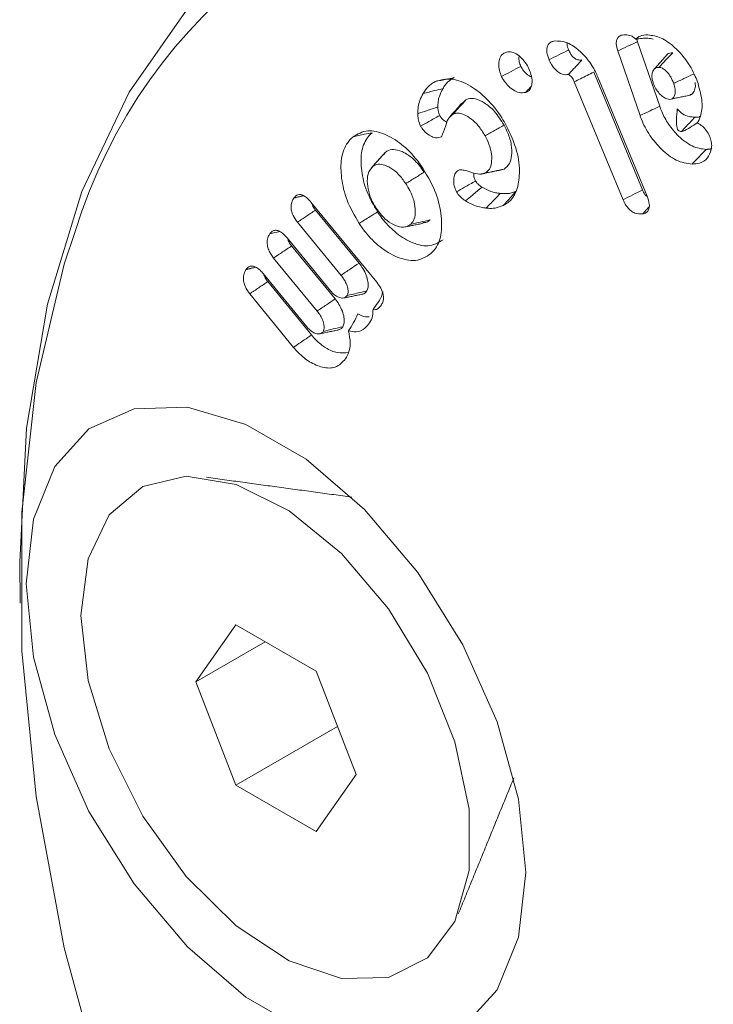
# Model space of a CAD drawing. Units: millimetres. Extents: x 0 to 7425, y 0 to 5250.
# Drawn here: x 912 to 920, y 1017 to 1028 of the extents above; entities that cross this region are included whole.
import ezdxf

# ---------------------------------------------------------------- set-up
doc = ezdxf.new("R2010")
doc.units = ezdxf.units.MM
doc.layers.get('0').update_dxf_attribs({"lineweight": 15})

msp = doc.modelspace()

# ---------------------------------------------------------------- linework, layer by layer
at = {"color": 7, "linetype": 'Continuous', "lineweight": 15}
for p, q in [((919.365, 1027.114), (919.117, 1027.833)), ((919.146, 1027.011), (918.898, 1027.732)), ((919.173, 1026.182), (918.63, 1027.496)), ((918.675, 1027.44), (919.224, 1026.114)), ((918.957, 1026.073), (918.413, 1027.387)), ((915.478, 1026.046), (916.211, 1025.153)), ((916.014, 1025.366), (915.529, 1025.957)), ((915.813, 1025.23), (915.328, 1025.822)), ((915.212, 1025.648), (915.697, 1025.057)), ((915.747, 1024.967), (915.263, 1025.558)), ((915.547, 1024.832), (915.062, 1025.423)), ((914.946, 1025.249), (915.431, 1024.658)), ((915.484, 1024.566), (914.996, 1025.16)), ((915.284, 1024.428), (914.796, 1025.024)), ((914.642, 1021.336), (914.195, 1020.701)), ((915.535, 1020.82), (914.642, 1021.336)), ((914.969, 1021.147), (914.195, 1020.701)), ((915.981, 1019.67), (915.535, 1020.82)), ((914.195, 1020.701), (914.642, 1019.55)), ((915.774, 1020.203), (914.642, 1019.55)), ((915.535, 1019.034), (915.981, 1019.67)), ((914.642, 1019.55), (915.535, 1019.034))]:
    msp.add_line(p, q, dxfattribs=at)
at = {"color": 7, "linetype": 'Continuous', "lineweight": 15, "flags": 128}
for points in [[(912.238, 1021.578), (912.232, 1022.033), (912.309, 1023.526), (912.541, 1024.909), (912.923, 1026.164), (913.452, 1027.273), (914.118, 1028.222), (914.915, 1028.997), (915.83, 1029.589), (916.852, 1029.99), (917.966, 1030.193), (919.158, 1030.196), (920.412, 1029.999), (921.71, 1029.605), (923.034, 1029.019), (924.368, 1028.249), (925.693, 1027.305), (926.991, 1026.201)], [(912.85, 1025.718), (912.729, 1025.356), (912.414, 1024.035), (912.256, 1022.593), (912.256, 1021.047), (912.414, 1019.422), (912.729, 1017.739), (913.194, 1016.021), (913.805, 1014.294), (914.553, 1012.581), (915.426, 1010.906), (916.414, 1009.293), (917.501, 1007.765), (918.672, 1006.343), (919.912, 1005.046), (921.203, 1003.894), (922.526, 1002.902), (923.864, 1002.084), (925.197, 1001.452), (925.862, 1001.206)], [(917.872, 1018.578), (917.791, 1019.394), (917.553, 1020.256), (917.172, 1021.114), (916.67, 1021.918), (916.075, 1022.621), (915.424, 1023.183), (914.753, 1023.57), (914.101, 1023.761), (913.506, 1023.744), (913.004, 1023.52), (912.623, 1023.102), (912.385, 1022.515), (912.304, 1021.792), (912.385, 1020.976), (912.623, 1020.114), (913.004, 1019.256), (913.506, 1018.452), (914.101, 1017.749), (914.753, 1017.187), (915.424, 1016.8)], [(912.913, 1021.441), (912.993, 1022.072), (913.229, 1022.563), (913.603, 1022.878), (914.087, 1022.993), (914.645, 1022.9), (915.237, 1022.606), (915.817, 1022.132), (916.343, 1021.513), (916.776, 1020.796), (917.083, 1020.034), (917.243, 1019.283), (917.243, 1018.599), (917.083, 1018.032), (916.776, 1017.625), (916.343, 1017.408), (915.817, 1017.397), (915.237, 1017.593), (914.645, 1017.981), (914.087, 1018.532), (913.603, 1019.206), (913.229, 1019.953), (912.993, 1020.717), (912.913, 1021.441)], [(917.172, 1016.85), (917.553, 1017.268), (917.791, 1017.855), (917.872, 1018.578)]]:
    msp.add_lwpolyline(points, dxfattribs=at)
at = {"color": 7, "linetype": 'Continuous', "lineweight": 15}
msp.add_arc((918.497, 1023.984), 5.908, 90.4093, 162.9377, dxfattribs=at)
for points, knots in [([(918.898, 1027.732), (918.89, 1027.76), (918.877, 1027.805), (918.885, 1027.858), (918.907, 1027.893), (918.942, 1027.91), (918.97, 1027.911), (918.983, 1027.911)], [0, 0, 0, 0, 0.258704, 0.429583, 0.60036, 0.827634, 1, 1, 1, 1]), ([(918.983, 1027.911), (919.004, 1027.91), (919.037, 1027.907), (919.077, 1027.882), (919.094, 1027.866), (919.098, 1027.863)], [0, 0, 0, 0, 0.570233, 0.894595, 1, 1, 1, 1]), ([(919.098, 1027.863), (919.113, 1027.876), (919.15, 1027.907), (919.201, 1027.909), (919.232, 1027.91)], [0, 0, 0, 0, 0.417646, 1, 1, 1, 1]), ([(919.098, 1027.863), (919.121, 1027.865), (919.167, 1027.87), (919.234, 1027.876), (919.274, 1027.866), (919.294, 1027.862)], [0, 0, 0, 0, 0.344123, 0.66883, 1, 1, 1, 1]), ([(919.232, 1027.91), (919.281, 1027.903), (919.378, 1027.889), (919.53, 1027.78), (919.664, 1027.632), (919.749, 1027.485), (919.783, 1027.395), (919.792, 1027.368)], [0, 0, 0, 0, 0.238467, 0.468326, 0.677645, 0.90636, 1, 1, 1, 1]), ([(918.132, 1027.633), (918.122, 1027.661), (918.106, 1027.708), (918.107, 1027.766), (918.123, 1027.807), (918.154, 1027.833), (918.182, 1027.839), (918.196, 1027.842)], [0, 0, 0, 0, 0.255944, 0.422873, 0.590061, 0.807515, 1, 1, 1, 1]), ([(918.196, 1027.842), (918.237, 1027.841), (918.317, 1027.841), (918.449, 1027.757), (918.564, 1027.642), (918.637, 1027.528), (918.667, 1027.459), (918.675, 1027.44)], [0, 0, 0, 0, 0.249439, 0.486851, 0.702002, 0.918227, 1, 1, 1, 1]), ([(918.349, 1027.741), (918.341, 1027.763), (918.331, 1027.791), (918.332, 1027.814), (918.332, 1027.819)], [0, 0, 0, 0, 0.761331, 1, 1, 1, 1]), ([(918.898, 1027.732), (918.934, 1027.749), (919.007, 1027.782), (919.081, 1027.816), (919.117, 1027.833)], [0, 0, 0, 0, 0.499975, 1, 1, 1, 1]), ([(917.602, 1027.446), (917.593, 1027.469), (917.574, 1027.517), (917.57, 1027.589), (917.581, 1027.656), (917.613, 1027.701), (917.645, 1027.713), (917.659, 1027.718)], [0, 0, 0, 0, 0.17528, 0.376928, 0.586291, 0.820547, 1, 1, 1, 1]), ([(917.659, 1027.718), (917.677, 1027.72), (917.715, 1027.725), (917.781, 1027.691), (917.842, 1027.637), (917.883, 1027.58), (917.902, 1027.543), (917.907, 1027.533)], [0, 0, 0, 0, 0.230646, 0.470688, 0.687862, 0.909747, 1, 1, 1, 1]), ([(917.817, 1027.559), (917.811, 1027.576), (917.796, 1027.614), (917.794, 1027.653), (917.798, 1027.671), (917.798, 1027.672)], [0, 0, 0, 0, 0.427412, 0.957689, 1, 1, 1, 1]), ([(918.132, 1027.633), (918.168, 1027.651), (918.241, 1027.687), (918.313, 1027.723), (918.349, 1027.741)], [0, 0, 0, 0, 0.4999988, 1, 1, 1, 1]), ([(918.499, 1027.63), (918.483, 1027.629), (918.459, 1027.627), (918.421, 1027.643), (918.393, 1027.667), (918.368, 1027.701), (918.356, 1027.727), (918.349, 1027.741)], [0, 0, 0, 0, 0.314869, 0.484071, 0.655159, 0.799681, 1, 1, 1, 1]), ([(919.356, 1027.548), (919.383, 1027.577), (919.435, 1027.631), (919.487, 1027.686), (919.512, 1027.711)], [0, 0, 0, 0, 0.526484, 1, 1, 1, 1]), ([(919.512, 1027.711), (919.487, 1027.71), (919.459, 1027.709), (919.445, 1027.684), (919.443, 1027.681)], [0, 0, 0, 0, 0.872701, 1, 1, 1, 1]), ([(917.602, 1027.446), (917.638, 1027.465), (917.71, 1027.502), (917.781, 1027.54), (917.817, 1027.559)], [0, 0, 0, 0, 0.499998, 1, 1, 1, 1]), ([(917.937, 1027.44), (917.926, 1027.445), (917.899, 1027.457), (917.858, 1027.494), (917.83, 1027.533), (917.819, 1027.554), (917.817, 1027.559)], [0, 0, 0, 0, 0.240061, 0.6176, 0.920858, 1, 1, 1, 1]), ([(917.907, 1027.533), (917.918, 1027.504), (917.942, 1027.446), (917.945, 1027.368), (917.927, 1027.308), (917.899, 1027.278), (917.877, 1027.27), (917.87, 1027.268)], [0, 0, 0, 0, 0.234886, 0.482726, 0.693135, 0.912299, 1, 1, 1, 1]), ([(918.345, 1027.467), (918.325, 1027.466), (918.291, 1027.464), (918.236, 1027.49), (918.192, 1027.53), (918.156, 1027.58), (918.14, 1027.615), (918.132, 1027.633)], [0, 0, 0, 0, 0.280731, 0.470093, 0.660949, 0.827112, 1, 1, 1, 1]), ([(918.345, 1027.467), (918.347, 1027.468), (918.354, 1027.476), (918.367, 1027.49), (918.39, 1027.514), (918.42, 1027.546), (918.459, 1027.587), (918.486, 1027.616), (918.499, 1027.63)], [0, 0, 0, 0, 0.02795, 0.13955, 0.251234, 0.474553, 0.737277, 1, 1, 1, 1]), ([(919.356, 1027.548), (919.341, 1027.546), (919.313, 1027.543), (919.288, 1027.507), (919.277, 1027.464), (919.28, 1027.416), (919.289, 1027.385), (919.294, 1027.371)], [0, 0, 0, 0, 0.239648, 0.451907, 0.662755, 0.848971, 1, 1, 1, 1]), ([(919.521, 1027.369), (919.511, 1027.394), (919.494, 1027.438), (919.453, 1027.492), (919.415, 1027.526), (919.381, 1027.546), (919.363, 1027.548), (919.356, 1027.548)], [0, 0, 0, 0, 0.286397, 0.501821, 0.716464, 0.881902, 1, 1, 1, 1]), ([(916.864, 1027.39), (916.885, 1027.394), (916.927, 1027.403), (916.996, 1027.417), (917.045, 1027.427), (917.073, 1027.433)], [0, 0, 0, 0, 0.2999913, 0.6000056, 1, 1, 1, 1]), ([(916.864, 1027.39), (916.924, 1027.407), (917.04, 1027.44), (917.25, 1027.352), (917.444, 1027.203), (917.577, 1027.036), (917.638, 1026.929), (917.655, 1026.9)], [0, 0, 0, 0, 0.25439, 0.48753, 0.701061, 0.920198, 1, 1, 1, 1]), ([(916.948, 1027.31), (916.956, 1027.324), (916.973, 1027.352), (917.013, 1027.397), (917.049, 1027.419), (917.073, 1027.433)], [0, 0, 0, 0, 0.2604389, 0.5213096, 1, 1, 1, 1]), ([(917.87, 1027.268), (917.847, 1027.265), (917.805, 1027.259), (917.732, 1027.293), (917.672, 1027.343), (917.627, 1027.398), (917.609, 1027.433), (917.602, 1027.446)], [0, 0, 0, 0, 0.276435, 0.497287, 0.717761, 0.893494, 1, 1, 1, 1]), ([(918.413, 1027.387), (918.407, 1027.4), (918.398, 1027.422), (918.378, 1027.448), (918.364, 1027.459), (918.356, 1027.464), (918.353, 1027.466), (918.352, 1027.466), (918.351, 1027.466), (918.351, 1027.466), (918.35, 1027.467), (918.348, 1027.467), (918.347, 1027.467), (918.346, 1027.467), (918.345, 1027.467)], [0, 0, 0, 0, 0.3757794, 0.598523, 0.820903, 0.8757262, 0.9028523, 0.9162119, 0.923253, 0.9265405, 0.9336447, 0.9605653, 0.9745096, 1, 1, 1, 1]), ([(918.413, 1027.387), (918.436, 1027.398), (918.483, 1027.422), (918.555, 1027.458), (918.605, 1027.483), (918.63, 1027.496)], [0, 0, 0, 0, 0.3113403, 0.6556702, 1, 1, 1, 1]), ([(919.521, 1027.369), (919.559, 1027.387), (919.632, 1027.421), (919.705, 1027.455), (919.74, 1027.471)], [0, 0, 0, 0, 0.526476, 1, 1, 1, 1]), ([(916.729, 1027.257), (916.747, 1027.284), (916.774, 1027.326), (916.822, 1027.367), (916.85, 1027.382), (916.864, 1027.39)], [0, 0, 0, 0, 0.491945, 0.744691, 1, 1, 1, 1]), ([(919.294, 1027.371), (919.302, 1027.35), (919.318, 1027.309), (919.36, 1027.256), (919.402, 1027.218), (919.444, 1027.194), (919.467, 1027.192), (919.478, 1027.191)], [0, 0, 0, 0, 0.223494, 0.436133, 0.64714, 0.829841, 1, 1, 1, 1]), ([(919.478, 1027.191), (919.489, 1027.193), (919.512, 1027.198), (919.532, 1027.232), (919.542, 1027.278), (919.534, 1027.327), (919.524, 1027.357), (919.521, 1027.369)], [0, 0, 0, 0, 0.190194, 0.415717, 0.6463872, 0.8601578, 1, 1, 1, 1]), ([(919.707, 1027.242), (919.711, 1027.243), (919.73, 1027.248), (919.75, 1027.283), (919.766, 1027.328), (919.761, 1027.365), (919.759, 1027.378)], [0, 0, 0, 0, 0.098257, 0.434359, 0.810597, 1, 1, 1, 1]), ([(919.792, 1027.368), (919.811, 1027.298), (919.848, 1027.164), (919.83, 1027.017), (919.798, 1026.952), (919.786, 1026.928)], [0, 0, 0, 0, 0.407125, 0.776088, 1, 1, 1, 1]), ([(916.668, 1027.031), (916.669, 1027.058), (916.671, 1027.112), (916.693, 1027.187), (916.716, 1027.232), (916.729, 1027.257)], [0, 0, 0, 0, 0.301984, 0.604414, 1, 1, 1, 1]), ([(916.729, 1027.257), (916.751, 1027.262), (916.794, 1027.273), (916.868, 1027.291), (916.919, 1027.303), (916.948, 1027.31)], [0, 0, 0, 0, 0.300004, 0.600024, 1, 1, 1, 1]), ([(916.892, 1027.107), (916.893, 1027.128), (916.894, 1027.17), (916.912, 1027.239), (916.934, 1027.282), (916.948, 1027.31)], [0, 0, 0, 0, 0.257575, 0.515804, 1, 1, 1, 1]), ([(917.63, 1026.904), (917.597, 1026.957), (917.534, 1027.059), (917.416, 1027.155), (917.314, 1027.201), (917.245, 1027.203), (917.215, 1027.19), (917.206, 1027.187)], [0, 0, 0, 0, 0.280424, 0.52966, 0.741462, 0.92969, 1, 1, 1, 1]), ([(916.668, 1027.031), (916.701, 1027.042), (916.776, 1027.067), (916.851, 1027.093), (916.892, 1027.107)], [0, 0, 0, 0, 0.444025, 1, 1, 1, 1]), ([(916.913, 1027.011), (916.909, 1027.02), (916.901, 1027.039), (916.895, 1027.071), (916.893, 1027.094), (916.892, 1027.107)], [0, 0, 0, 0, 0.265794, 0.566963, 1, 1, 1, 1]), ([(917.159, 1027.148), (917.137, 1027.122), (917.091, 1027.071), (917.046, 1027.02), (917.023, 1026.994)], [0, 0, 0, 0, 0.4999913, 1, 1, 1, 1]), ([(917.062, 1027.026), (917.086, 1027.053), (917.134, 1027.106), (917.182, 1027.16), (917.206, 1027.187)], [0, 0, 0, 0, 0.499966, 1, 1, 1, 1]), ([(919.146, 1027.011), (919.168, 1027.021), (919.211, 1027.042), (919.284, 1027.076), (919.335, 1027.1), (919.365, 1027.114)], [0, 0, 0, 0, 0.300207, 0.600463, 1, 1, 1, 1]), ([(919.882, 1026.633), (919.831, 1026.64), (919.732, 1026.653), (919.581, 1026.769), (919.464, 1026.906), (919.397, 1027.026), (919.372, 1027.094), (919.365, 1027.114)], [0, 0, 0, 0, 0.27084, 0.523255, 0.736362, 0.922955, 1, 1, 1, 1]), ([(916.7, 1026.893), (916.691, 1026.915), (916.677, 1026.948), (916.671, 1026.994), (916.669, 1027.017), (916.668, 1027.031)], [0, 0, 0, 0, 0.469977, 0.695793, 1, 1, 1, 1]), ([(916.7, 1026.893), (916.731, 1026.91), (916.802, 1026.949), (916.872, 1026.989), (916.913, 1027.011)], [0, 0, 0, 0, 0.4327449, 1, 1, 1, 1]), ([(916.995, 1026.937), (916.994, 1026.937), (916.976, 1026.943), (916.947, 1026.966), (916.922, 1026.996), (916.914, 1027.009), (916.913, 1027.011)], [0, 0, 0, 0, 0.042906, 0.63097, 0.93888, 1, 1, 1, 1]), ([(917.062, 1027.026), (917.041, 1027.01), (917.001, 1026.978), (916.976, 1026.873), (916.949, 1026.811), (916.933, 1026.774)], [0, 0, 0, 0, 0.3013507, 0.587683, 1, 1, 1, 1]), ([(917.418, 1026.785), (917.395, 1026.824), (917.351, 1026.896), (917.267, 1026.977), (917.187, 1027.023), (917.115, 1027.044), (917.079, 1027.032), (917.062, 1027.026)], [0, 0, 0, 0, 0.242214, 0.448422, 0.653594, 0.840572, 1, 1, 1, 1]), ([(919.727, 1026.47), (919.668, 1026.478), (919.557, 1026.493), (919.388, 1026.624), (919.25, 1026.786), (919.177, 1026.924), (919.15, 1027), (919.146, 1027.011)], [0, 0, 0, 0, 0.274176, 0.522822, 0.737823, 0.960807, 1, 1, 1, 1]), ([(919.606, 1026.833), (919.606, 1026.833), (919.593, 1026.835), (919.57, 1026.839), (919.554, 1026.885), (919.549, 1026.959), (919.557, 1027.044), (919.561, 1027.084)], [0, 0, 0, 0, 0.000966, 0.150691, 0.296973, 0.667208, 1, 1, 1, 1]), ([(919.759, 1026.993), (919.737, 1026.994), (919.693, 1026.997), (919.623, 1027.022), (919.581, 1027.064), (919.561, 1027.084)], [0, 0, 0, 0, 0.350277, 0.704099, 1, 1, 1, 1]), ([(919.607, 1026.833), (919.626, 1026.853), (919.661, 1026.89), (919.711, 1026.943), (919.743, 1026.976), (919.759, 1026.993)], [0, 0, 0, 0, 0.378722, 0.689335, 1, 1, 1, 1]), ([(919.819, 1027.003), (919.816, 1027.001), (919.799, 1026.99), (919.777, 1026.992), (919.759, 1026.993)], [0, 0, 0, 0, 0.20046, 1, 1, 1, 1]), ([(916.933, 1026.774), (916.912, 1026.767), (916.875, 1026.754), (916.809, 1026.781), (916.757, 1026.819), (916.721, 1026.86), (916.706, 1026.884), (916.7, 1026.893)], [0, 0, 0, 0, 0.312203, 0.538238, 0.762605, 0.9169, 1, 1, 1, 1]), ([(917.418, 1026.785), (917.454, 1026.804), (917.524, 1026.844), (917.595, 1026.884), (917.63, 1026.904)], [0, 0, 0, 0, 0.500019, 1, 1, 1, 1]), ([(917.655, 1026.9), (917.699, 1026.805), (917.785, 1026.623), (917.811, 1026.369), (917.779, 1026.165), (917.702, 1026.053), (917.638, 1026.017), (917.621, 1026.008)], [0, 0, 0, 0, 0.253926, 0.481409, 0.69274, 0.917346, 1, 1, 1, 1]), ([(917.63, 1026.414), (917.652, 1026.431), (917.696, 1026.464), (917.719, 1026.565), (917.717, 1026.682), (917.682, 1026.802), (917.645, 1026.874), (917.63, 1026.904)], [0, 0, 0, 0, 0.218862, 0.417541, 0.634997, 0.850996, 1, 1, 1, 1]), ([(919.607, 1026.833), (919.613, 1026.834), (919.643, 1026.841), (919.706, 1026.879), (919.763, 1026.917), (919.785, 1026.933), (919.788, 1026.936)], [0, 0, 0, 0, 0.109897, 0.515845, 0.918934, 1, 1, 1, 1]), ([(919.786, 1026.928), (919.805, 1026.917), (919.84, 1026.897), (919.887, 1026.844), (919.916, 1026.794), (919.928, 1026.763), (919.932, 1026.753)], [0, 0, 0, 0, 0.3165606, 0.5868548, 0.8707825, 1, 1, 1, 1]), ([(916.014, 1025.809), (915.964, 1025.895), (915.869, 1026.06), (915.812, 1026.316), (915.808, 1026.543), (915.866, 1026.694), (915.926, 1026.753), (915.947, 1026.774)], [0, 0, 0, 0, 0.231829, 0.447222, 0.657205, 0.882305, 1, 1, 1, 1]), ([(915.947, 1026.774), (915.999, 1026.804), (916.098, 1026.863), (916.298, 1026.814), (916.491, 1026.7), (916.636, 1026.552), (916.707, 1026.449), (916.728, 1026.418)], [0, 0, 0, 0, 0.248831, 0.481318, 0.69164, 0.90923, 1, 1, 1, 1]), ([(915.947, 1026.774), (915.968, 1026.779), (916.011, 1026.788), (916.082, 1026.803), (916.132, 1026.814), (916.161, 1026.82)], [0, 0, 0, 0, 0.300084, 0.600087, 1, 1, 1, 1]), ([(916.22, 1025.937), (916.175, 1026.014), (916.089, 1026.163), (916.037, 1026.396), (916.032, 1026.605), (916.084, 1026.745), (916.141, 1026.801), (916.161, 1026.82)], [0, 0, 0, 0, 0.2277862, 0.4418878, 0.6507136, 0.8782481, 1, 1, 1, 1]), ([(917.421, 1026.371), (917.438, 1026.383), (917.472, 1026.408), (917.493, 1026.485), (917.496, 1026.579), (917.468, 1026.686), (917.434, 1026.754), (917.418, 1026.785)], [0, 0, 0, 0, 0.190154, 0.380714, 0.5933, 0.814301, 1, 1, 1, 1]), ([(919.932, 1026.753), (919.937, 1026.733), (919.945, 1026.7), (919.945, 1026.66), (919.941, 1026.641), (919.939, 1026.632)], [0, 0, 0, 0, 0.460105, 0.726083, 1, 1, 1, 1]), ([(916.166, 1026.443), (916.19, 1026.469), (916.236, 1026.522), (916.283, 1026.574), (916.306, 1026.6)], [0, 0, 0, 0, 0.499991, 1, 1, 1, 1]), ([(916.741, 1026.381), (916.702, 1026.432), (916.635, 1026.523), (916.518, 1026.603), (916.422, 1026.636), (916.349, 1026.631), (916.318, 1026.609), (916.306, 1026.6)], [0, 0, 0, 0, 0.282803, 0.495847, 0.70804, 0.890047, 1, 1, 1, 1]), ([(919.727, 1026.47), (919.742, 1026.486), (919.773, 1026.519), (919.825, 1026.573), (919.861, 1026.611), (919.882, 1026.633)], [0, 0, 0, 0, 0.300058, 0.600149, 1, 1, 1, 1]), ([(919.939, 1026.632), (919.927, 1026.598), (919.901, 1026.526), (919.82, 1026.476), (919.755, 1026.472), (919.727, 1026.47)], [0, 0, 0, 0, 0.329777, 0.710552, 1, 1, 1, 1]), ([(916.166, 1026.443), (916.146, 1026.418), (916.107, 1026.372), (916.103, 1026.254), (916.125, 1026.132), (916.168, 1026.036), (916.201, 1025.986), (916.208, 1025.975)], [0, 0, 0, 0, 0.2602571, 0.486969, 0.7040264, 0.9358108, 1, 1, 1, 1]), ([(916.534, 1026.253), (916.509, 1026.289), (916.459, 1026.358), (916.368, 1026.431), (916.284, 1026.467), (916.213, 1026.473), (916.181, 1026.452), (916.166, 1026.443)], [0, 0, 0, 0, 0.230493, 0.444745, 0.658482, 0.84686, 1, 1, 1, 1]), ([(916.534, 1026.253), (916.569, 1026.274), (916.638, 1026.317), (916.707, 1026.359), (916.741, 1026.381)], [0, 0, 0, 0, 0.500029, 1, 1, 1, 1]), ([(916.728, 1026.418), (916.781, 1026.328), (916.881, 1026.156), (916.938, 1025.893), (916.936, 1025.67), (916.88, 1025.535), (916.826, 1025.483), (916.811, 1025.469)], [0, 0, 0, 0, 0.250132, 0.480149, 0.690647, 0.913816, 1, 1, 1, 1]), ([(917.101, 1026.161), (917.091, 1026.183), (917.072, 1026.226), (917.067, 1026.29), (917.073, 1026.349), (917.099, 1026.388), (917.122, 1026.402), (917.132, 1026.407)], [0, 0, 0, 0, 0.20047, 0.388791, 0.610419, 0.842214, 1, 1, 1, 1]), ([(917.132, 1026.407), (917.15, 1026.406), (917.206, 1026.404), (917.303, 1026.359), (917.382, 1026.355), (917.415, 1026.368), (917.421, 1026.371)], [0, 0, 0, 0, 0.192394, 0.590619, 0.922004, 1, 1, 1, 1]), ([(917.312, 1026.281), (917.306, 1026.293), (917.294, 1026.321), (917.291, 1026.352), (917.294, 1026.367), (917.294, 1026.37)], [0, 0, 0, 0, 0.382192, 0.889389, 1, 1, 1, 1]), ([(917.403, 1026.364), (917.428, 1026.369), (917.485, 1026.381), (917.543, 1026.393), (917.577, 1026.4)], [0, 0, 0, 0, 0.4215507, 1, 1, 1, 1]), ([(917.421, 1026.371), (917.456, 1026.378), (917.525, 1026.392), (917.595, 1026.407), (917.63, 1026.414)], [0, 0, 0, 0, 0.500005, 1, 1, 1, 1]), ([(917.575, 1026.404), (917.584, 1026.404), (917.604, 1026.402), (917.621, 1026.41), (917.63, 1026.414)], [0, 0, 0, 0, 0.453639, 1, 1, 1, 1]), ([(916.591, 1025.8), (916.606, 1025.818), (916.636, 1025.854), (916.644, 1025.947), (916.632, 1026.055), (916.59, 1026.163), (916.55, 1026.227), (916.534, 1026.253)], [0, 0, 0, 0, 0.19991, 0.400316, 0.605884, 0.842571, 1, 1, 1, 1]), ([(917.101, 1026.161), (917.13, 1026.177), (917.2, 1026.218), (917.271, 1026.258), (917.312, 1026.281)], [0, 0, 0, 0, 0.41626, 1, 1, 1, 1]), ([(917.383, 1026.214), (917.376, 1026.218), (917.364, 1026.227), (917.342, 1026.244), (917.324, 1026.263), (917.314, 1026.278), (917.312, 1026.281)], [0, 0, 0, 0, 0.251002, 0.502184, 0.878268, 1, 1, 1, 1]), ([(915.287, 1026.092), (915.3, 1026.107), (915.321, 1026.131), (915.366, 1026.133), (915.408, 1026.115), (915.447, 1026.083), (915.47, 1026.057), (915.478, 1026.046)], [0, 0, 0, 0, 0.312969, 0.486384, 0.660316, 0.870893, 1, 1, 1, 1]), ([(917.202, 1026.06), (917.189, 1026.069), (917.161, 1026.088), (917.125, 1026.123), (917.107, 1026.151), (917.101, 1026.161)], [0, 0, 0, 0, 0.34695, 0.775438, 1, 1, 1, 1]), ([(917.202, 1026.06), (917.227, 1026.081), (917.287, 1026.133), (917.348, 1026.184), (917.383, 1026.214)], [0, 0, 0, 0, 0.416447, 1, 1, 1, 1]), ([(917.588, 1026.142), (917.571, 1026.145), (917.537, 1026.15), (917.469, 1026.166), (917.417, 1026.195), (917.383, 1026.214)], [0, 0, 0, 0, 0.260026, 0.520459, 1, 1, 1, 1]), ([(917.429, 1025.979), (917.445, 1025.995), (917.477, 1026.028), (917.53, 1026.082), (917.567, 1026.12), (917.588, 1026.142)], [0, 0, 0, 0, 0.300038, 0.600031, 1, 1, 1, 1]), ([(917.766, 1026.169), (917.752, 1026.163), (917.724, 1026.151), (917.666, 1026.138), (917.619, 1026.141), (917.588, 1026.142)], [0, 0, 0, 0, 0.261123, 0.522713, 1, 1, 1, 1]), ([(917.621, 1026.008), (917.635, 1026.024), (917.664, 1026.056), (917.713, 1026.11), (917.746, 1026.147), (917.766, 1026.169)], [0, 0, 0, 0, 0.299999, 0.600008, 1, 1, 1, 1]), ([(918.957, 1026.073), (918.993, 1026.091), (919.065, 1026.128), (919.137, 1026.164), (919.173, 1026.182)], [0, 0, 0, 0, 0.499998, 1, 1, 1, 1]), ([(919.219, 1026.111), (919.212, 1026.118), (919.198, 1026.133), (919.184, 1026.159), (919.176, 1026.176), (919.173, 1026.182)], [0, 0, 0, 0, 0.349986, 0.753876, 1, 1, 1, 1]), ([(919.224, 1026.114), (919.235, 1026.083), (919.252, 1026.035), (919.249, 1025.978), (919.234, 1025.943), (919.208, 1025.923), (919.186, 1025.918), (919.175, 1025.915)], [0, 0, 0, 0, 0.305925, 0.478837, 0.651207, 0.828954, 1, 1, 1, 1]), ([(915.328, 1025.822), (915.31, 1025.846), (915.281, 1025.886), (915.259, 1025.95), (915.254, 1026.006), (915.264, 1026.055), (915.28, 1026.081), (915.287, 1026.092)], [0, 0, 0, 0, 0.2595636, 0.4228508, 0.5861272, 0.8202161, 1, 1, 1, 1]), ([(915.529, 1025.957), (915.515, 1025.975), (915.495, 1026.002), (915.486, 1026.033), (915.483, 1026.043)], [0, 0, 0, 0, 0.653797, 1, 1, 1, 1]), ([(917.429, 1025.979), (917.411, 1025.982), (917.367, 1025.989), (917.291, 1026.007), (917.232, 1026.042), (917.202, 1026.06)], [0, 0, 0, 0, 0.244666, 0.615266, 1, 1, 1, 1]), ([(917.621, 1026.008), (917.592, 1025.997), (917.549, 1025.98), (917.482, 1025.975), (917.447, 1025.978), (917.429, 1025.979)], [0, 0, 0, 0, 0.49237, 0.744998, 1, 1, 1, 1]), ([(919.175, 1025.915), (919.147, 1025.914), (919.106, 1025.912), (919.045, 1025.947), (919.005, 1025.987), (918.976, 1026.032), (918.962, 1026.061), (918.957, 1026.073)], [0, 0, 0, 0, 0.377131, 0.550072, 0.723909, 0.884845, 1, 1, 1, 1]), ([(915.328, 1025.822), (915.361, 1025.844), (915.428, 1025.89), (915.495, 1025.935), (915.529, 1025.957)], [0, 0, 0, 0, 0.500009, 1, 1, 1, 1]), ([(916.014, 1025.809), (916.034, 1025.822), (916.076, 1025.847), (916.144, 1025.89), (916.193, 1025.92), (916.22, 1025.937)], [0, 0, 0, 0, 0.300078, 0.60011, 1, 1, 1, 1]), ([(916.208, 1025.975), (916.238, 1025.934), (916.296, 1025.857), (916.398, 1025.792), (916.492, 1025.76), (916.556, 1025.773), (916.584, 1025.795), (916.591, 1025.8)], [0, 0, 0, 0, 0.252615, 0.477886, 0.692747, 0.923096, 1, 1, 1, 1]), ([(916.951, 1025.627), (916.898, 1025.595), (916.797, 1025.535), (916.596, 1025.589), (916.417, 1025.701), (916.294, 1025.831), (916.236, 1025.913), (916.22, 1025.937)], [0, 0, 0, 0, 0.273175, 0.520634, 0.736348, 0.92544, 1, 1, 1, 1]), ([(916.811, 1025.469), (916.759, 1025.437), (916.654, 1025.373), (916.445, 1025.42), (916.25, 1025.536), (916.106, 1025.677), (916.037, 1025.776), (916.014, 1025.809)], [0, 0, 0, 0, 0.249781, 0.499456, 0.711025, 0.901879, 1, 1, 1, 1]), ([(916.591, 1025.8), (916.627, 1025.808), (916.698, 1025.823), (916.77, 1025.839), (916.805, 1025.847)], [0, 0, 0, 0, 0.499962, 1, 1, 1, 1]), ([(916.724, 1025.818), (916.739, 1025.818), (916.771, 1025.818), (916.793, 1025.837), (916.805, 1025.847)], [0, 0, 0, 0, 0.47165, 1, 1, 1, 1]), ([(915.062, 1025.423), (915.044, 1025.448), (915.014, 1025.489), (914.993, 1025.555), (914.988, 1025.611), (914.999, 1025.658), (915.014, 1025.683), (915.021, 1025.694)], [0, 0, 0, 0, 0.264276, 0.43227, 0.599847, 0.826718, 1, 1, 1, 1]), ([(915.021, 1025.694), (915.031, 1025.707), (915.049, 1025.729), (915.089, 1025.735), (915.129, 1025.723), (915.172, 1025.694), (915.198, 1025.664), (915.212, 1025.648)], [0, 0, 0, 0, 0.259357, 0.436666, 0.614493, 0.790433, 1, 1, 1, 1]), ([(915.021, 1025.694), (915.057, 1025.702), (915.094, 1025.71), (915.13, 1025.719), (915.13, 1025.72)], [0, 0, 0, 0, 0.9945859, 1, 1, 1, 1]), ([(915.062, 1025.423), (915.095, 1025.446), (915.162, 1025.491), (915.229, 1025.536), (915.263, 1025.558)], [0, 0, 0, 0, 0.4999737, 1, 1, 1, 1]), ([(915.263, 1025.558), (915.252, 1025.572), (915.235, 1025.595), (915.222, 1025.625), (915.22, 1025.637), (915.219, 1025.639)], [0, 0, 0, 0, 0.553835, 0.925147, 1, 1, 1, 1]), ([(916.811, 1025.469), (916.825, 1025.485), (916.841, 1025.502), (916.856, 1025.52), (916.857, 1025.521)], [0, 0, 0, 0, 0.908243, 1, 1, 1, 1]), ([(915.813, 1025.23), (915.847, 1025.254), (915.914, 1025.299), (915.981, 1025.344), (916.014, 1025.366)], [0, 0, 0, 0, 0.515071, 1, 1, 1, 1]), ([(916.1, 1025.056), (916.106, 1025.07), (916.119, 1025.098), (916.114, 1025.161), (916.096, 1025.233), (916.06, 1025.305), (916.029, 1025.346), (916.014, 1025.366)], [0, 0, 0, 0, 0.178534, 0.373256, 0.576807, 0.800612, 1, 1, 1, 1]), ([(914.796, 1025.024), (914.777, 1025.05), (914.748, 1025.091), (914.727, 1025.156), (914.722, 1025.212), (914.733, 1025.259), (914.748, 1025.284), (914.755, 1025.295)], [0, 0, 0, 0, 0.264389, 0.432363, 0.600012, 0.826935, 1, 1, 1, 1]), ([(914.755, 1025.295), (914.768, 1025.31), (914.788, 1025.334), (914.833, 1025.335), (914.872, 1025.319), (914.912, 1025.289), (914.935, 1025.262), (914.946, 1025.249)], [0, 0, 0, 0, 0.306657, 0.480715, 0.654843, 0.829259, 1, 1, 1, 1]), ([(914.996, 1025.16), (914.986, 1025.173), (914.969, 1025.196), (914.956, 1025.226), (914.954, 1025.238), (914.953, 1025.241)], [0, 0, 0, 0, 0.552419, 0.922283, 1, 1, 1, 1]), ([(915.881, 1025.005), (915.886, 1025.015), (915.895, 1025.037), (915.889, 1025.086), (915.873, 1025.139), (915.845, 1025.189), (915.823, 1025.217), (915.813, 1025.23)], [0, 0, 0, 0, 0.180156, 0.387223, 0.598837, 0.814473, 1, 1, 1, 1]), ([(914.796, 1025.024), (914.829, 1025.047), (914.896, 1025.092), (914.963, 1025.137), (914.996, 1025.16)], [0, 0, 0, 0, 0.500012, 1, 1, 1, 1]), ([(916.211, 1025.153), (916.227, 1025.132), (916.255, 1025.095), (916.28, 1025.034), (916.289, 1024.983), (916.284, 1024.937), (916.271, 1024.914), (916.265, 1024.902)], [0, 0, 0, 0, 0.254891, 0.438273, 0.622193, 0.793284, 1, 1, 1, 1]), ([(915.697, 1025.057), (915.711, 1025.041), (915.74, 1025.009), (915.788, 1024.983), (915.829, 1024.974), (915.862, 1024.982), (915.875, 1024.997), (915.881, 1025.005)], [0, 0, 0, 0, 0.224621, 0.443748, 0.661586, 0.838636, 1, 1, 1, 1]), ([(915.881, 1025.005), (915.919, 1025.014), (915.992, 1025.031), (916.064, 1025.048), (916.1, 1025.056)], [0, 0, 0, 0, 0.515022, 1, 1, 1, 1]), ([(916.048, 1025.022), (916.05, 1025.022), (916.074, 1025.021), (916.087, 1025.04), (916.1, 1025.056)], [0, 0, 0, 0, 0.1082, 1, 1, 1, 1]), ([(916.17, 1024.849), (916.187, 1024.874), (916.226, 1024.928), (916.269, 1024.992), (916.277, 1025.041), (916.278, 1025.05)], [0, 0, 0, 0, 0.411976, 0.891946, 1, 1, 1, 1]), ([(915.547, 1024.832), (915.581, 1024.855), (915.648, 1024.9), (915.715, 1024.945), (915.747, 1024.967)], [0, 0, 0, 0, 0.5150516, 1, 1, 1, 1]), ([(915.834, 1024.658), (915.84, 1024.671), (915.852, 1024.7), (915.848, 1024.763), (915.83, 1024.834), (915.794, 1024.906), (915.762, 1024.948), (915.747, 1024.967)], [0, 0, 0, 0, 0.178591, 0.373308, 0.576854, 0.800779, 1, 1, 1, 1]), ([(916.265, 1024.902), (916.25, 1024.884), (916.228, 1024.855), (916.19, 1024.846), (916.173, 1024.849), (916.17, 1024.849)], [0, 0, 0, 0, 0.602724, 0.919653, 1, 1, 1, 1]), ([(915.615, 1024.606), (915.619, 1024.616), (915.628, 1024.639), (915.622, 1024.688), (915.606, 1024.741), (915.579, 1024.791), (915.557, 1024.819), (915.547, 1024.832)], [0, 0, 0, 0, 0.182508, 0.389771, 0.601954, 0.81711, 1, 1, 1, 1]), ([(915.897, 1024.612), (915.916, 1024.642), (915.954, 1024.703), (915.986, 1024.768), (916.002, 1024.801)], [0, 0, 0, 0, 0.499321, 1, 1, 1, 1]), ([(916.127, 1024.769), (916.114, 1024.767), (916.076, 1024.763), (916.031, 1024.786), (916.002, 1024.801)], [0, 0, 0, 0, 0.356187, 1, 1, 1, 1]), ([(916.17, 1024.849), (916.169, 1024.825), (916.169, 1024.765), (916.145, 1024.725), (916.131, 1024.701)], [0, 0, 0, 0, 0.404485, 1, 1, 1, 1]), ([(916.131, 1024.701), (916.115, 1024.681), (916.076, 1024.63), (915.996, 1024.592), (915.926, 1024.606), (915.897, 1024.612)], [0, 0, 0, 0, 0.293584, 0.709747, 1, 1, 1, 1]), ([(915.431, 1024.658), (915.449, 1024.638), (915.482, 1024.603), (915.533, 1024.58), (915.575, 1024.575), (915.601, 1024.588), (915.612, 1024.601), (915.615, 1024.606)], [0, 0, 0, 0, 0.277163, 0.498026, 0.717625, 0.906017, 1, 1, 1, 1]), ([(915.615, 1024.606), (915.653, 1024.615), (915.725, 1024.632), (915.798, 1024.649), (915.834, 1024.658)], [0, 0, 0, 0, 0.5149894, 1, 1, 1, 1]), ([(915.782, 1024.622), (915.795, 1024.626), (915.815, 1024.633), (915.829, 1024.651), (915.834, 1024.658)], [0, 0, 0, 0, 0.630538, 1, 1, 1, 1]), ([(915.897, 1024.612), (915.906, 1024.565), (915.923, 1024.474), (915.903, 1024.37), (915.876, 1024.322), (915.864, 1024.301)], [0, 0, 0, 0, 0.376711, 0.725255, 1, 1, 1, 1]), ([(915.284, 1024.428), (915.304, 1024.442), (915.344, 1024.47), (915.41, 1024.515), (915.457, 1024.547), (915.484, 1024.566)], [0, 0, 0, 0, 0.30005, 0.600118, 1, 1, 1, 1]), ([(915.898, 1024.371), (915.856, 1024.366), (915.778, 1024.356), (915.648, 1024.413), (915.549, 1024.489), (915.5, 1024.547), (915.484, 1024.566)], [0, 0, 0, 0, 0.328501, 0.620744, 0.875746, 1, 1, 1, 1]), ([(915.864, 1024.301), (915.829, 1024.263), (915.763, 1024.191), (915.612, 1024.197), (915.468, 1024.256), (915.357, 1024.344), (915.302, 1024.408), (915.284, 1024.428)], [0, 0, 0, 0, 0.269375, 0.507752, 0.723164, 0.91335, 1, 1, 1, 1])]:
    msp.add_open_spline(points, degree=3, knots=knots, dxfattribs=at)
for points in [[(919.117, 1027.833), (919.11, 1027.864)], [(919.442, 1027.683), (919.304, 1027.527)], [(917.87, 1027.268), (917.932, 1027.335)], [(919.5, 1027.196), (919.709, 1027.239)], [(917.206, 1027.187), (917.162, 1027.144)], [(919.607, 1026.833), (919.606, 1026.833)], [(916.286, 1026.579), (916.148, 1026.424)], [(916.306, 1026.6), (916.289, 1026.575)], [(919.94, 1026.639), (919.882, 1026.633)], [(917.376, 1026.359), (917.402, 1026.364)], [(915.287, 1026.092), (915.395, 1026.118)], [(919.175, 1025.915), (919.247, 1025.993)], [(916.524, 1025.769), (916.727, 1025.81)], [(914.755, 1025.295), (914.863, 1025.32)], [(915.845, 1024.978), (916.049, 1025.02)], [(915.579, 1024.58), (915.782, 1024.621)], [(915.935, 1022.759), (914.312, 1022.98)], [(917.12, 1018.115), (917.74, 1019.632)]]:
    msp.add_open_spline(points, degree=1, dxfattribs=at)

doc.saveas('drawing.dxf')
